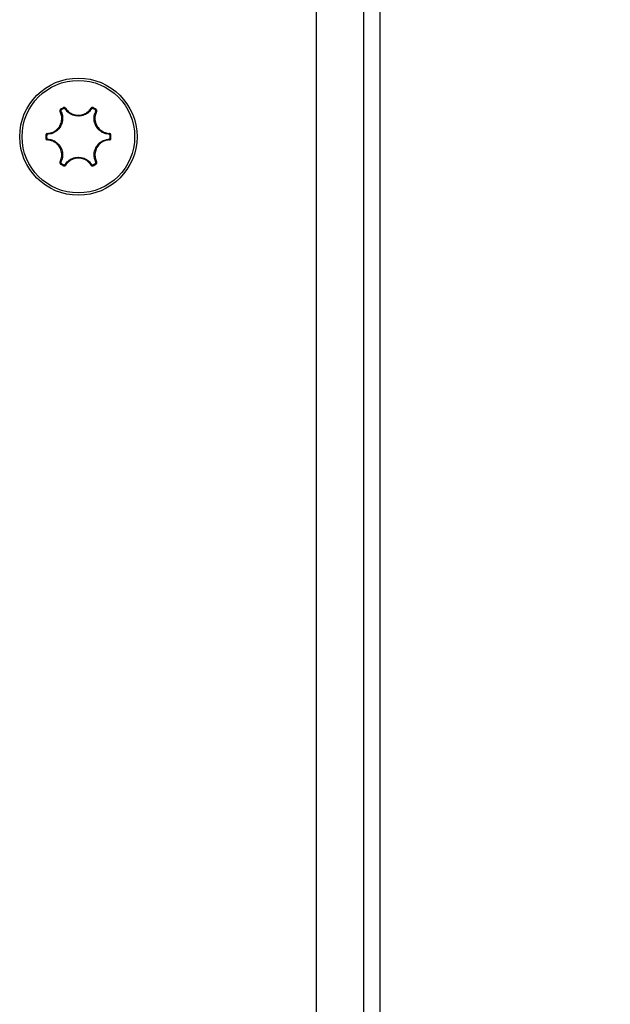
# Model space of a CAD drawing. Units: millimetres. Extents: x -3500 to 2819, y -4946 to 5626.
# Drawn here: x 500 to 537, y 399 to 461 of the extents above; entities that cross this region are included whole.
import ezdxf

# ---------------------------------------------------------------- set-up
doc = ezdxf.new("R2010")
doc.units = ezdxf.units.MM
doc.header["$MEASUREMENT"] = 0
doc.layers.add('Warstwa 1', color=7, linetype='Continuous')

msp = doc.modelspace()

# ---------------------------------------------------------------- linework, layer by layer
at = {"layer": 'Warstwa 1', "lineweight": 25}
for points, knots in [([(508.5965, -408.5533), (508.5964, -463.7818), (553.3677, -508.5534), (608.5961, -508.5536), (608.5961, -508.5536), (663.8245, -508.5538), (708.5962, -463.7826), (708.5965, -408.5541), (708.6055, 1248.3009), (708.5965, -3722.2576), (708.5965, -408.5536)], [0.4, 0.4, 0.4, 0.4, 0.6, 0.6, 0.6, 0.6, 1, 1, 1, 1.0005, 1.0005, 1.0005, 1.0005]), ([(507.2939, 453.4464), (507.2939, 455.4884), (505.6385, 457.1438), (503.5965, 457.1438), (503.5965, 457.1438), (501.5545, 457.1438), (499.8991, 455.4884), (499.8991, 453.4464), (499.8991, 453.4464), (499.8991, 451.4044), (501.5545, 449.749), (503.5965, 449.749), (503.5965, 449.749), (505.6385, 449.749), (507.2939, 451.4044), (507.2939, 453.4464)], [0, 0, 0, 0, 0.2, 0.2, 0.2, 0.2, 0.4, 0.4, 0.4, 0.4, 0.6, 0.6, 0.6, 0.6, 1, 1, 1, 1]), ([(507.1451, 453.4464), (507.1451, 455.4062), (505.5563, 456.995), (503.5965, 456.995), (503.5965, 456.995), (501.6367, 456.995), (500.0479, 455.4062), (500.0479, 453.4464), (500.0479, 453.4464), (500.0479, 451.4866), (501.6367, 449.8978), (503.5965, 449.8978), (503.5965, 449.8978), (505.5563, 449.8978), (507.1451, 451.4865), (507.1451, 453.4464)], [0, 0, 0, 0, 0.2, 0.2, 0.2, 0.2, 0.4, 0.4, 0.4, 0.4, 0.6, 0.6, 0.6, 0.6, 1, 1, 1, 1]), ([(502.7919, 455.2432), (502.7893, 455.2469), (502.7867, 455.2506), (502.7838, 455.2541), (502.7838, 455.2541), (502.7767, 455.2628), (502.7679, 455.2701), (502.7581, 455.2758), (502.7581, 455.2758), (502.7485, 455.2814), (502.7379, 455.2854), (502.7269, 455.2877), (502.7269, 455.2877), (502.7159, 455.29), (502.7045, 455.2905), (502.6935, 455.2887), (502.6935, 455.2887), (502.6826, 455.287), (502.6721, 455.2828), (502.6616, 455.2787)], [0, 0, 0, 0, 0.1666667, 0.1666667, 0.1666667, 0.1666667, 0.3333333, 0.3333333, 0.3333333, 0.3333333, 0.5, 0.5, 0.5, 0.5, 0.6666667, 0.6666667, 0.6666667, 0.6666667, 1, 1, 1, 1]), ([(502.7524, 455.2102), (502.7512, 455.2121), (502.7499, 455.2139), (502.7484, 455.2156), (502.7484, 455.2156), (502.7449, 455.2199), (502.7405, 455.2236), (502.7356, 455.2264), (502.7356, 455.2264), (502.7308, 455.2292), (502.7256, 455.2312), (502.7201, 455.2324), (502.7201, 455.2324), (502.7146, 455.2335), (502.7089, 455.2338), (502.7034, 455.2329), (502.7034, 455.2329), (502.698, 455.232), (502.6928, 455.2299), (502.6875, 455.2279)], [0, 0, 0, 0, 0.1666667, 0.1666667, 0.1666667, 0.1666667, 0.3333333, 0.3333333, 0.3333333, 0.3333333, 0.5, 0.5, 0.5, 0.5, 0.6666667, 0.6666667, 0.6666667, 0.6666667, 1, 1, 1, 1]), ([(504.4406, 455.2102), (504.3811, 455.1321), (504.3215, 455.0541), (504.2492, 454.9889), (504.2492, 454.9889), (504.1674, 454.915), (504.0693, 454.8575), (503.965, 454.8168), (503.965, 454.8168), (503.8607, 454.7761), (503.7502, 454.7523), (503.6392, 454.7474), (503.6392, 454.7474), (503.6248, 454.7467), (503.6103, 454.7464), (503.5959, 454.7464), (503.5959, 454.7464), (503.4752, 454.7465), (503.354, 454.7694), (503.2399, 454.8121), (503.2399, 454.8121), (503.1354, 454.8513), (503.0369, 454.9073), (502.9545, 454.9797), (502.9545, 454.9797), (502.8779, 455.047), (502.8152, 455.1286), (502.7524, 455.2102)], [0, 0, 0, 0, 0.125, 0.125, 0.125, 0.125, 0.25, 0.25, 0.25, 0.25, 0.375, 0.375, 0.375, 0.375, 0.5, 0.5, 0.5, 0.5, 0.625, 0.625, 0.625, 0.625, 0.75, 0.75, 0.75, 0.75, 1, 1, 1, 1]), ([(502.7919, 455.2432), (502.8517, 455.1654), (502.9115, 455.0875), (502.9846, 455.0233), (502.9846, 455.0233), (503.0631, 454.9542), (503.157, 454.9009), (503.2566, 454.8635), (503.2566, 454.8635), (503.3653, 454.8227), (503.4808, 454.8008), (503.5959, 454.8008), (503.5959, 454.8008), (503.6096, 454.8008), (503.6234, 454.8011), (503.6371, 454.8017), (503.6371, 454.8017), (503.7429, 454.8064), (503.8483, 454.8291), (503.9477, 454.8679), (503.9477, 454.8679), (504.0471, 454.9067), (504.1407, 454.9616), (504.2187, 455.032), (504.2187, 455.032), (504.2876, 455.0943), (504.3444, 455.1687), (504.4011, 455.2431)], [0, 0, 0, 0, 0.125, 0.125, 0.125, 0.125, 0.25, 0.25, 0.25, 0.25, 0.375, 0.375, 0.375, 0.375, 0.5, 0.5, 0.5, 0.5, 0.625, 0.625, 0.625, 0.625, 0.75, 0.75, 0.75, 0.75, 1, 1, 1, 1]), ([(504.5314, 455.2787), (504.5278, 455.2804), (504.5242, 455.2821), (504.5204, 455.2835), (504.5204, 455.2835), (504.5099, 455.2875), (504.4986, 455.2895), (504.4873, 455.2897), (504.4873, 455.2897), (504.4759, 455.2898), (504.4646, 455.288), (504.4538, 455.2844), (504.4538, 455.2844), (504.4429, 455.2808), (504.4326, 455.2754), (504.4239, 455.2682), (504.4239, 455.2682), (504.4152, 455.2611), (504.4082, 455.2521), (504.4011, 455.2431)], [0, 0, 0, 0, 0.1666667, 0.1666667, 0.1666667, 0.1666667, 0.3333333, 0.3333333, 0.3333333, 0.3333333, 0.5, 0.5, 0.5, 0.5, 0.6666667, 0.6666667, 0.6666667, 0.6666667, 1, 1, 1, 1]), ([(504.5055, 455.2279), (504.5037, 455.2287), (504.5019, 455.2296), (504.5, 455.2303), (504.5, 455.2303), (504.4948, 455.2323), (504.4891, 455.2333), (504.4835, 455.2333), (504.4835, 455.2333), (504.4778, 455.2334), (504.4722, 455.2325), (504.4668, 455.2307), (504.4668, 455.2307), (504.4614, 455.2289), (504.4562, 455.2262), (504.4519, 455.2227), (504.4519, 455.2227), (504.4476, 455.2191), (504.4441, 455.2146), (504.4406, 455.2102)], [0, 0, 0, 0, 0.1666667, 0.1666667, 0.1666667, 0.1666667, 0.3333333, 0.3333333, 0.3333333, 0.3333333, 0.5, 0.5, 0.5, 0.5, 0.6666667, 0.6666667, 0.6666667, 0.6666667, 1, 1, 1, 1]), ([(501.6381, 453.648), (501.7354, 453.6608), (501.8327, 453.6737), (501.9249, 453.7049), (501.9249, 453.7049), (502.024, 453.7384), (502.1171, 453.793), (502.1993, 453.8606), (502.1993, 453.8606), (502.289, 453.9343), (502.3657, 454.0234), (502.4233, 454.123), (502.4233, 454.123), (502.4302, 454.1349), (502.4368, 454.147), (502.4431, 454.1592), (502.4431, 454.1592), (502.492, 454.2532), (502.5249, 454.3558), (502.541, 454.4613), (502.541, 454.4613), (502.5571, 454.5668), (502.5564, 454.6753), (502.5344, 454.778), (502.5344, 454.778), (502.5149, 454.8688), (502.4789, 454.9552), (502.4428, 455.0416)], [0, 0, 0, 0, 0.125, 0.125, 0.125, 0.125, 0.25, 0.25, 0.25, 0.25, 0.375, 0.375, 0.375, 0.375, 0.5, 0.5, 0.5, 0.5, 0.625, 0.625, 0.625, 0.625, 0.75, 0.75, 0.75, 0.75, 1, 1, 1, 1]), ([(502.4911, 455.0593), (502.5289, 454.9687), (502.5667, 454.8781), (502.5871, 454.7829), (502.5871, 454.7829), (502.6101, 454.6751), (502.6109, 454.5614), (502.5939, 454.4508), (502.5939, 454.4508), (502.577, 454.34), (502.5424, 454.2324), (502.4912, 454.1338), (502.4912, 454.1338), (502.4845, 454.121), (502.4776, 454.1084), (502.4704, 454.0959), (502.4704, 454.0959), (502.4099, 453.9913), (502.3295, 453.8978), (502.2355, 453.8204), (502.2355, 453.8204), (502.1492, 453.7495), (502.0516, 453.6922), (501.9476, 453.6571), (501.9476, 453.6571), (501.851, 453.6244), (501.749, 453.6108), (501.647, 453.5973)], [0, 0, 0, 0, 0.125, 0.125, 0.125, 0.125, 0.25, 0.25, 0.25, 0.25, 0.375, 0.375, 0.375, 0.375, 0.5, 0.5, 0.5, 0.5, 0.625, 0.625, 0.625, 0.625, 0.75, 0.75, 0.75, 0.75, 1, 1, 1, 1]), ([(502.4771, 455.1722), (502.4739, 455.1699), (502.4706, 455.1676), (502.4675, 455.1651), (502.4675, 455.1651), (502.4587, 455.158), (502.4513, 455.1492), (502.4456, 455.1395), (502.4456, 455.1395), (502.4398, 455.1297), (502.4357, 455.119), (502.4334, 455.1078), (502.4334, 455.1078), (502.4311, 455.0966), (502.4306, 455.085), (502.4324, 455.0738), (502.4324, 455.0738), (502.4343, 455.0627), (502.4386, 455.0521), (502.4428, 455.0416)], [0, 0, 0, 0, 0.1666667, 0.1666667, 0.1666667, 0.1666667, 0.3333333, 0.3333333, 0.3333333, 0.3333333, 0.5, 0.5, 0.5, 0.5, 0.6666667, 0.6666667, 0.6666667, 0.6666667, 1, 1, 1, 1]), ([(502.5082, 455.1244), (502.5066, 455.1232), (502.5049, 455.1221), (502.5034, 455.1208), (502.5034, 455.1208), (502.499, 455.1173), (502.4953, 455.1129), (502.4925, 455.108), (502.4925, 455.108), (502.4896, 455.1031), (502.4875, 455.0978), (502.4864, 455.0923), (502.4864, 455.0923), (502.4852, 455.0867), (502.485, 455.0809), (502.4859, 455.0753), (502.4859, 455.0753), (502.4868, 455.0698), (502.489, 455.0645), (502.4911, 455.0593)], [0, 0, 0, 0, 0.1666667, 0.1666667, 0.1666667, 0.1666667, 0.3333333, 0.3333333, 0.3333333, 0.3333333, 0.5, 0.5, 0.5, 0.5, 0.6666667, 0.6666667, 0.6666667, 0.6666667, 1, 1, 1, 1]), ([(505.546, 453.5973), (505.4487, 453.6098), (505.3514, 453.6224), (505.2587, 453.6524), (505.2587, 453.6524), (505.1539, 453.6863), (505.055, 453.7425), (504.9676, 453.8125), (504.9676, 453.8125), (504.8802, 453.8825), (504.8043, 453.9662), (504.7445, 454.0599), (504.7445, 454.0599), (504.7367, 454.0721), (504.7293, 454.0844), (504.7221, 454.0969), (504.7221, 454.0969), (504.6617, 454.2015), (504.621, 454.3179), (504.601, 454.4381), (504.601, 454.4381), (504.5827, 454.5482), (504.5819, 454.6614), (504.6034, 454.769), (504.6034, 454.769), (504.6234, 454.869), (504.6627, 454.9642), (504.702, 455.0593)], [0, 0, 0, 0, 0.125, 0.125, 0.125, 0.125, 0.25, 0.25, 0.25, 0.25, 0.375, 0.375, 0.375, 0.375, 0.5, 0.5, 0.5, 0.5, 0.625, 0.625, 0.625, 0.625, 0.75, 0.75, 0.75, 0.75, 1, 1, 1, 1]), ([(504.7503, 455.0416), (504.7128, 454.9509), (504.6753, 454.8602), (504.6562, 454.7648), (504.6562, 454.7648), (504.6357, 454.6623), (504.6364, 454.5543), (504.6538, 454.4493), (504.6538, 454.4493), (504.6728, 454.3348), (504.7116, 454.2238), (504.7691, 454.1241), (504.7691, 454.1241), (504.776, 454.1122), (504.7831, 454.1005), (504.7905, 454.0889), (504.7905, 454.0889), (504.8475, 453.9996), (504.9199, 453.9197), (505.0032, 453.853), (505.0032, 453.853), (505.0865, 453.7863), (505.1808, 453.7327), (505.2808, 453.7004), (505.2808, 453.7004), (505.3692, 453.6718), (505.462, 453.6599), (505.5548, 453.6479)], [0, 0, 0, 0, 0.125, 0.125, 0.125, 0.125, 0.25, 0.25, 0.25, 0.25, 0.375, 0.375, 0.375, 0.375, 0.5, 0.5, 0.5, 0.5, 0.625, 0.625, 0.625, 0.625, 0.75, 0.75, 0.75, 0.75, 1, 1, 1, 1]), ([(504.702, 455.0593), (504.7029, 455.0613), (504.7039, 455.0634), (504.7047, 455.0655), (504.7047, 455.0655), (504.7067, 455.0707), (504.7076, 455.0763), (504.7076, 455.082), (504.7076, 455.082), (504.7077, 455.0875), (504.7068, 455.0931), (504.705, 455.0984), (504.705, 455.0984), (504.7033, 455.1037), (504.7006, 455.1088), (504.6971, 455.1131), (504.6971, 455.1131), (504.6936, 455.1173), (504.6892, 455.1208), (504.6849, 455.1243)], [0, 0, 0, 0, 0.1666667, 0.1666667, 0.1666667, 0.1666667, 0.3333333, 0.3333333, 0.3333333, 0.3333333, 0.5, 0.5, 0.5, 0.5, 0.6666667, 0.6666667, 0.6666667, 0.6666667, 1, 1, 1, 1]), ([(504.7503, 455.0416), (504.7522, 455.0457), (504.7541, 455.0498), (504.7557, 455.054), (504.7557, 455.054), (504.7596, 455.0645), (504.7616, 455.0759), (504.7616, 455.0871), (504.7616, 455.0871), (504.7617, 455.0983), (504.7599, 455.1095), (504.7563, 455.1202), (504.7563, 455.1202), (504.7528, 455.1308), (504.7476, 455.141), (504.7405, 455.1496), (504.7405, 455.1496), (504.7335, 455.1582), (504.7247, 455.1652), (504.7159, 455.1722)], [0, 0, 0, 0, 0.1666667, 0.1666667, 0.1666667, 0.1666667, 0.3333333, 0.3333333, 0.3333333, 0.3333333, 0.5, 0.5, 0.5, 0.5, 0.6666667, 0.6666667, 0.6666667, 0.6666667, 1, 1, 1, 1]), ([(501.6381, 453.648), (501.6336, 453.6476), (501.6291, 453.6472), (501.6247, 453.6465), (501.6247, 453.6465), (501.6136, 453.6446), (501.6028, 453.6406), (501.593, 453.635), (501.593, 453.635), (501.5833, 453.6295), (501.5746, 453.6224), (501.5671, 453.614), (501.5671, 453.614), (501.5596, 453.6056), (501.5534, 453.5959), (501.5495, 453.5856), (501.5495, 453.5856), (501.5456, 453.5752), (501.5439, 453.564), (501.5422, 453.5529)], [0, 0, 0, 0, 0.1666667, 0.1666667, 0.1666667, 0.1666667, 0.3333333, 0.3333333, 0.3333333, 0.3333333, 0.5, 0.5, 0.5, 0.5, 0.6666667, 0.6666667, 0.6666667, 0.6666667, 1, 1, 1, 1]), ([(501.647, 453.5973), (501.6447, 453.5971), (501.6425, 453.5969), (501.6403, 453.5966), (501.6403, 453.5966), (501.6348, 453.5957), (501.6294, 453.5937), (501.6245, 453.5909), (501.6245, 453.5909), (501.6197, 453.5881), (501.6153, 453.5846), (501.6116, 453.5804), (501.6116, 453.5804), (501.6079, 453.5762), (501.6048, 453.5714), (501.6028, 453.5662), (501.6028, 453.5662), (501.6009, 453.5611), (501.6, 453.5555), (501.5992, 453.5499)], [0, 0, 0, 0, 0.1666667, 0.1666667, 0.1666667, 0.1666667, 0.3333333, 0.3333333, 0.3333333, 0.3333333, 0.5, 0.5, 0.5, 0.5, 0.6666667, 0.6666667, 0.6666667, 0.6666667, 1, 1, 1, 1]), ([(505.5938, 453.5499), (505.5937, 453.5519), (505.5935, 453.5539), (505.5932, 453.5559), (505.5932, 453.5559), (505.5923, 453.5614), (505.5903, 453.5668), (505.5876, 453.5717), (505.5876, 453.5717), (505.5848, 453.5767), (505.5812, 453.5811), (505.5769, 453.5849), (505.5769, 453.5849), (505.5727, 453.5887), (505.5678, 453.5918), (505.5625, 453.5937), (505.5625, 453.5937), (505.5573, 453.5957), (505.5516, 453.5965), (505.546, 453.5973)], [0, 0, 0, 0, 0.1666667, 0.1666667, 0.1666667, 0.1666667, 0.3333333, 0.3333333, 0.3333333, 0.3333333, 0.5, 0.5, 0.5, 0.5, 0.6666667, 0.6666667, 0.6666667, 0.6666667, 1, 1, 1, 1]), ([(505.6508, 453.5529), (505.6505, 453.5569), (505.6501, 453.5609), (505.6495, 453.5648), (505.6495, 453.5648), (505.6477, 453.5759), (505.6438, 453.5868), (505.6382, 453.5966), (505.6382, 453.5966), (505.6326, 453.6065), (505.6254, 453.6154), (505.6169, 453.623), (505.6169, 453.623), (505.6084, 453.6306), (505.5985, 453.6369), (505.588, 453.6408), (505.588, 453.6408), (505.5774, 453.6447), (505.5661, 453.6463), (505.5548, 453.6479)], [0, 0, 0, 0, 0.1666667, 0.1666667, 0.1666667, 0.1666667, 0.3333333, 0.3333333, 0.3333333, 0.3333333, 0.5, 0.5, 0.5, 0.5, 0.6666667, 0.6666667, 0.6666667, 0.6666667, 1, 1, 1, 1]), ([(501.5422, 453.3399), (501.5426, 453.3359), (501.5429, 453.3319), (501.5436, 453.3279), (501.5436, 453.3279), (501.5453, 453.3168), (501.5493, 453.306), (501.5548, 453.2962), (501.5548, 453.2962), (501.5604, 453.2863), (501.5676, 453.2774), (501.5761, 453.2698), (501.5761, 453.2698), (501.5847, 453.2622), (501.5945, 453.2559), (501.6051, 453.252), (501.6051, 453.252), (501.6156, 453.2481), (501.6269, 453.2465), (501.6382, 453.2449)], [0, 0, 0, 0, 0.1666667, 0.1666667, 0.1666667, 0.1666667, 0.3333333, 0.3333333, 0.3333333, 0.3333333, 0.5, 0.5, 0.5, 0.5, 0.6666667, 0.6666667, 0.6666667, 0.6666667, 1, 1, 1, 1]), ([(501.5992, 453.3429), (501.5994, 453.3409), (501.5996, 453.3389), (501.5999, 453.3369), (501.5999, 453.3369), (501.6007, 453.3314), (501.6027, 453.326), (501.6055, 453.3211), (501.6055, 453.3211), (501.6083, 453.3161), (501.6119, 453.3117), (501.6161, 453.3079), (501.6161, 453.3079), (501.6204, 453.3041), (501.6253, 453.301), (501.6305, 453.299), (501.6305, 453.299), (501.6358, 453.2971), (501.6414, 453.2963), (501.647, 453.2955)], [0, 0, 0, 0, 0.1666667, 0.1666667, 0.1666667, 0.1666667, 0.3333333, 0.3333333, 0.3333333, 0.3333333, 0.5, 0.5, 0.5, 0.5, 0.6666667, 0.6666667, 0.6666667, 0.6666667, 1, 1, 1, 1]), ([(502.4428, 451.8512), (502.4803, 451.9419), (502.5178, 452.0326), (502.5368, 452.128), (502.5368, 452.128), (502.5574, 452.2305), (502.5567, 452.3385), (502.5392, 452.4435), (502.5392, 452.4435), (502.5202, 452.558), (502.4814, 452.669), (502.4239, 452.7687), (502.4239, 452.7687), (502.417, 452.7806), (502.4099, 452.7923), (502.4025, 452.8039), (502.4025, 452.8039), (502.3455, 452.8932), (502.2732, 452.9731), (502.1898, 453.0398), (502.1898, 453.0398), (502.1065, 453.1065), (502.0122, 453.16), (501.9122, 453.1924), (501.9122, 453.1924), (501.8239, 453.2209), (501.731, 453.2329), (501.6382, 453.2449)], [0, 0, 0, 0, 0.125, 0.125, 0.125, 0.125, 0.25, 0.25, 0.25, 0.25, 0.375, 0.375, 0.375, 0.375, 0.5, 0.5, 0.5, 0.5, 0.625, 0.625, 0.625, 0.625, 0.75, 0.75, 0.75, 0.75, 1, 1, 1, 1]), ([(501.647, 453.2955), (501.7443, 453.2829), (501.8417, 453.2704), (501.9343, 453.2404), (501.9343, 453.2404), (502.0392, 453.2065), (502.138, 453.1503), (502.2254, 453.0803), (502.2254, 453.0803), (502.3128, 453.0103), (502.3888, 452.9265), (502.4485, 452.8328), (502.4485, 452.8328), (502.4563, 452.8207), (502.4638, 452.8084), (502.471, 452.7959), (502.471, 452.7959), (502.5313, 452.6913), (502.5721, 452.5749), (502.592, 452.4547), (502.592, 452.4547), (502.6103, 452.3446), (502.6112, 452.2314), (502.5896, 452.1238), (502.5896, 452.1238), (502.5696, 452.0237), (502.5303, 451.9286), (502.491, 451.8335)], [0, 0, 0, 0, 0.125, 0.125, 0.125, 0.125, 0.25, 0.25, 0.25, 0.25, 0.375, 0.375, 0.375, 0.375, 0.5, 0.5, 0.5, 0.5, 0.625, 0.625, 0.625, 0.625, 0.75, 0.75, 0.75, 0.75, 1, 1, 1, 1]), ([(504.7019, 451.8335), (504.6641, 451.9241), (504.6264, 452.0146), (504.606, 452.1099), (504.606, 452.1099), (504.5829, 452.2176), (504.5822, 452.3314), (504.5991, 452.442), (504.5991, 452.442), (504.616, 452.5527), (504.6506, 452.6604), (504.7019, 452.759), (504.7019, 452.759), (504.7085, 452.7718), (504.7154, 452.7844), (504.7227, 452.7969), (504.7227, 452.7969), (504.7831, 452.9014), (504.8635, 452.995), (504.9576, 453.0723), (504.9576, 453.0723), (505.0438, 453.1432), (505.1415, 453.2006), (505.2454, 453.2357), (505.2454, 453.2357), (505.342, 453.2684), (505.444, 453.2819), (505.5461, 453.2955)], [0, 0, 0, 0, 0.125, 0.125, 0.125, 0.125, 0.25, 0.25, 0.25, 0.25, 0.375, 0.375, 0.375, 0.375, 0.5, 0.5, 0.5, 0.5, 0.625, 0.625, 0.625, 0.625, 0.75, 0.75, 0.75, 0.75, 1, 1, 1, 1]), ([(505.5549, 453.2448), (505.4576, 453.2319), (505.3603, 453.2191), (505.2681, 453.1879), (505.2681, 453.1879), (505.1691, 453.1544), (505.0759, 453.0998), (504.9937, 453.0322), (504.9937, 453.0322), (504.904, 452.9585), (504.8273, 452.8694), (504.7697, 452.7697), (504.7697, 452.7697), (504.7629, 452.7578), (504.7563, 452.7458), (504.7499, 452.7336), (504.7499, 452.7336), (504.7011, 452.6396), (504.6681, 452.537), (504.652, 452.4315), (504.652, 452.4315), (504.6359, 452.326), (504.6367, 452.2175), (504.6586, 452.1148), (504.6586, 452.1148), (504.6781, 452.024), (504.7141, 451.9376), (504.7502, 451.8512)], [0, 0, 0, 0, 0.125, 0.125, 0.125, 0.125, 0.25, 0.25, 0.25, 0.25, 0.375, 0.375, 0.375, 0.375, 0.5, 0.5, 0.5, 0.5, 0.625, 0.625, 0.625, 0.625, 0.75, 0.75, 0.75, 0.75, 1, 1, 1, 1]), ([(505.5461, 453.2955), (505.5483, 453.2957), (505.5505, 453.2959), (505.5528, 453.2962), (505.5528, 453.2962), (505.5583, 453.2971), (505.5636, 453.2991), (505.5685, 453.3019), (505.5685, 453.3019), (505.5733, 453.3047), (505.5777, 453.3082), (505.5815, 453.3124), (505.5815, 453.3124), (505.5852, 453.3166), (505.5882, 453.3214), (505.5902, 453.3266), (505.5902, 453.3266), (505.5922, 453.3317), (505.593, 453.3373), (505.5938, 453.3428)], [0, 0, 0, 0, 0.1666667, 0.1666667, 0.1666667, 0.1666667, 0.3333333, 0.3333333, 0.3333333, 0.3333333, 0.5, 0.5, 0.5, 0.5, 0.6666667, 0.6666667, 0.6666667, 0.6666667, 1, 1, 1, 1]), ([(505.5549, 453.2448), (505.5594, 453.2452), (505.5639, 453.2456), (505.5684, 453.2463), (505.5684, 453.2463), (505.5794, 453.2482), (505.5902, 453.2522), (505.6, 453.2578), (505.6, 453.2578), (505.6097, 453.2633), (505.6185, 453.2704), (505.626, 453.2788), (505.626, 453.2788), (505.6334, 453.2872), (505.6396, 453.2968), (505.6435, 453.3072), (505.6435, 453.3072), (505.6475, 453.3176), (505.6491, 453.3288), (505.6508, 453.3399)], [0, 0, 0, 0, 0.1666667, 0.1666667, 0.1666667, 0.1666667, 0.3333333, 0.3333333, 0.3333333, 0.3333333, 0.5, 0.5, 0.5, 0.5, 0.6666667, 0.6666667, 0.6666667, 0.6666667, 1, 1, 1, 1]), ([(502.7524, 451.6826), (502.812, 451.7606), (502.8715, 451.8387), (502.9438, 451.9039), (502.9438, 451.9039), (503.0256, 451.9778), (503.1237, 452.0353), (503.228, 452.076), (503.228, 452.076), (503.3323, 452.1167), (503.4428, 452.1405), (503.5539, 452.1454), (503.5539, 452.1454), (503.5683, 452.1461), (503.5827, 452.1464), (503.5971, 452.1464), (503.5971, 452.1464), (503.7179, 452.1463), (503.8391, 452.1234), (503.9531, 452.0807), (503.9531, 452.0807), (504.0576, 452.0414), (504.1561, 451.9855), (504.2385, 451.9131), (504.2385, 451.9131), (504.3151, 451.8458), (504.3779, 451.7642), (504.4406, 451.6826)], [0, 0, 0, 0, 0.125, 0.125, 0.125, 0.125, 0.25, 0.25, 0.25, 0.25, 0.375, 0.375, 0.375, 0.375, 0.5, 0.5, 0.5, 0.5, 0.625, 0.625, 0.625, 0.625, 0.75, 0.75, 0.75, 0.75, 1, 1, 1, 1]), ([(502.4428, 451.8512), (502.4408, 451.8471), (502.4389, 451.843), (502.4373, 451.8388), (502.4373, 451.8388), (502.4334, 451.8283), (502.4315, 451.8169), (502.4314, 451.8056), (502.4314, 451.8056), (502.4314, 451.7944), (502.4331, 451.7833), (502.4367, 451.7726), (502.4367, 451.7726), (502.4402, 451.762), (502.4455, 451.7518), (502.4525, 451.7432), (502.4525, 451.7432), (502.4595, 451.7346), (502.4683, 451.7276), (502.4771, 451.7206)], [0, 0, 0, 0, 0.1666667, 0.1666667, 0.1666667, 0.1666667, 0.3333333, 0.3333333, 0.3333333, 0.3333333, 0.5, 0.5, 0.5, 0.5, 0.6666667, 0.6666667, 0.6666667, 0.6666667, 1, 1, 1, 1]), ([(502.491, 451.8335), (502.4901, 451.8315), (502.4891, 451.8294), (502.4883, 451.8273), (502.4883, 451.8273), (502.4864, 451.8221), (502.4854, 451.8165), (502.4854, 451.8108), (502.4854, 451.8108), (502.4854, 451.8053), (502.4862, 451.7997), (502.488, 451.7944), (502.488, 451.7944), (502.4898, 451.7891), (502.4924, 451.784), (502.4959, 451.7797), (502.4959, 451.7797), (502.4994, 451.7754), (502.5038, 451.7719), (502.5082, 451.7684)], [0, 0, 0, 0, 0.1666667, 0.1666667, 0.1666667, 0.1666667, 0.3333333, 0.3333333, 0.3333333, 0.3333333, 0.5, 0.5, 0.5, 0.5, 0.6666667, 0.6666667, 0.6666667, 0.6666667, 1, 1, 1, 1]), ([(502.6616, 451.6141), (502.6652, 451.6124), (502.6689, 451.6107), (502.6726, 451.6093), (502.6726, 451.6093), (502.6831, 451.6052), (502.6945, 451.6032), (502.7057, 451.6031), (502.7057, 451.6031), (502.7171, 451.603), (502.7284, 451.6048), (502.7392, 451.6084), (502.7392, 451.6084), (502.7501, 451.612), (502.7605, 451.6174), (502.7692, 451.6245), (502.7692, 451.6245), (502.7778, 451.6317), (502.7849, 451.6407), (502.7919, 451.6497)], [0, 0, 0, 0, 0.1666667, 0.1666667, 0.1666667, 0.1666667, 0.3333333, 0.3333333, 0.3333333, 0.3333333, 0.5, 0.5, 0.5, 0.5, 0.6666667, 0.6666667, 0.6666667, 0.6666667, 1, 1, 1, 1]), ([(502.6875, 451.6649), (502.6893, 451.6641), (502.6911, 451.6632), (502.693, 451.6625), (502.693, 451.6625), (502.6983, 451.6605), (502.7039, 451.6595), (502.7095, 451.6594), (502.7095, 451.6594), (502.7152, 451.6594), (502.7209, 451.6603), (502.7262, 451.6621), (502.7262, 451.6621), (502.7316, 451.6639), (502.7368, 451.6665), (502.7411, 451.6701), (502.7411, 451.6701), (502.7455, 451.6737), (502.7489, 451.6782), (502.7524, 451.6826)], [0, 0, 0, 0, 0.1666667, 0.1666667, 0.1666667, 0.1666667, 0.3333333, 0.3333333, 0.3333333, 0.3333333, 0.5, 0.5, 0.5, 0.5, 0.6666667, 0.6666667, 0.6666667, 0.6666667, 1, 1, 1, 1]), ([(504.4011, 451.6496), (504.3413, 451.7274), (504.2815, 451.8052), (504.2085, 451.8695), (504.2085, 451.8695), (504.1299, 451.9385), (504.036, 451.9919), (503.9364, 452.0293), (503.9364, 452.0293), (503.8277, 452.0701), (503.7122, 452.092), (503.5971, 452.092), (503.5971, 452.092), (503.5834, 452.092), (503.5696, 452.0917), (503.5559, 452.0911), (503.5559, 452.0911), (503.4501, 452.0864), (503.3448, 452.0637), (503.2453, 452.0249), (503.2453, 452.0249), (503.1459, 451.986), (503.0523, 451.9312), (502.9744, 451.8608), (502.9744, 451.8608), (502.9054, 451.7985), (502.8487, 451.7241), (502.7919, 451.6497)], [0, 0, 0, 0, 0.125, 0.125, 0.125, 0.125, 0.25, 0.25, 0.25, 0.25, 0.375, 0.375, 0.375, 0.375, 0.5, 0.5, 0.5, 0.5, 0.625, 0.625, 0.625, 0.625, 0.75, 0.75, 0.75, 0.75, 1, 1, 1, 1]), ([(504.4011, 451.6496), (504.4037, 451.6459), (504.4063, 451.6422), (504.4092, 451.6387), (504.4092, 451.6387), (504.4163, 451.63), (504.4251, 451.6227), (504.4349, 451.617), (504.4349, 451.617), (504.4446, 451.6114), (504.4551, 451.6073), (504.4661, 451.6051), (504.4661, 451.6051), (504.4771, 451.6028), (504.4885, 451.6023), (504.4995, 451.604), (504.4995, 451.604), (504.5105, 451.6058), (504.5209, 451.6099), (504.5314, 451.6141)], [0, 0, 0, 0, 0.1666667, 0.1666667, 0.1666667, 0.1666667, 0.3333333, 0.3333333, 0.3333333, 0.3333333, 0.5, 0.5, 0.5, 0.5, 0.6666667, 0.6666667, 0.6666667, 0.6666667, 1, 1, 1, 1]), ([(504.4406, 451.6826), (504.4419, 451.6807), (504.4432, 451.6789), (504.4446, 451.6771), (504.4446, 451.6771), (504.4481, 451.6728), (504.4525, 451.6692), (504.4574, 451.6663), (504.4574, 451.6663), (504.4622, 451.6635), (504.4674, 451.6615), (504.473, 451.6604), (504.473, 451.6604), (504.4784, 451.6593), (504.4841, 451.659), (504.4896, 451.6599), (504.4896, 451.6599), (504.495, 451.6608), (504.5003, 451.6628), (504.5055, 451.6649)], [0, 0, 0, 0, 0.1666667, 0.1666667, 0.1666667, 0.1666667, 0.3333333, 0.3333333, 0.3333333, 0.3333333, 0.5, 0.5, 0.5, 0.5, 0.6666667, 0.6666667, 0.6666667, 0.6666667, 1, 1, 1, 1]), ([(504.6848, 451.7684), (504.6865, 451.7696), (504.6881, 451.7707), (504.6897, 451.772), (504.6897, 451.772), (504.694, 451.7755), (504.6977, 451.7799), (504.7006, 451.7848), (504.7006, 451.7848), (504.7035, 451.7897), (504.7055, 451.795), (504.7066, 451.8005), (504.7066, 451.8005), (504.7078, 451.8061), (504.7081, 451.8119), (504.7071, 451.8174), (504.7071, 451.8174), (504.7062, 451.823), (504.7041, 451.8283), (504.7019, 451.8335)], [0, 0, 0, 0, 0.1666667, 0.1666667, 0.1666667, 0.1666667, 0.3333333, 0.3333333, 0.3333333, 0.3333333, 0.5, 0.5, 0.5, 0.5, 0.6666667, 0.6666667, 0.6666667, 0.6666667, 1, 1, 1, 1]), ([(504.7159, 451.7206), (504.7192, 451.7229), (504.7225, 451.7252), (504.7256, 451.7277), (504.7256, 451.7277), (504.7343, 451.7348), (504.7417, 451.7436), (504.7474, 451.7533), (504.7474, 451.7533), (504.7532, 451.7631), (504.7573, 451.7738), (504.7596, 451.785), (504.7596, 451.785), (504.762, 451.7962), (504.7625, 451.8078), (504.7606, 451.8189), (504.7606, 451.8189), (504.7587, 451.8301), (504.7545, 451.8406), (504.7502, 451.8512)], [0, 0, 0, 0, 0.1666667, 0.1666667, 0.1666667, 0.1666667, 0.3333333, 0.3333333, 0.3333333, 0.3333333, 0.5, 0.5, 0.5, 0.5, 0.6666667, 0.6666667, 0.6666667, 0.6666667, 1, 1, 1, 1])]:
    msp.add_open_spline(points, degree=3, knots=knots, dxfattribs=at)
for points in [[(522.5965, 575.4464), (522.5965, 575.4464), (522.5965, -322.5536), (522.5965, -322.5536)], [(521.5965, -321.5536), (521.5965, -321.5536), (521.5965, 574.4464), (521.5965, 574.4464)], [(518.5965, 463.4464), (518.5965, 463.4464), (518.5965, 373.4464), (518.5965, 373.4464)], [(502.6616, 455.2787), (502.5983, 455.2464), (502.5368, 455.2109), (502.4771, 455.1722)], [(502.6875, 455.2279), (502.626, 455.1965), (502.5661, 455.1619), (502.5082, 455.1244)], [(502.6616, 455.2787), (502.6616, 455.2787), (502.6875, 455.2279), (502.6875, 455.2279)], [(502.7919, 455.2432), (502.7761, 455.2357), (502.7626, 455.2244), (502.7524, 455.2102)], [(504.4406, 455.2102), (504.4305, 455.2243), (504.4169, 455.2357), (504.4011, 455.2431)], [(504.5055, 455.2279), (504.5055, 455.2279), (504.5314, 455.2787), (504.5314, 455.2787)], [(504.6849, 455.1243), (504.6269, 455.1619), (504.567, 455.1965), (504.5055, 455.2279)], [(504.7159, 455.1722), (504.6563, 455.2109), (504.5947, 455.2464), (504.5314, 455.2787)], [(502.4911, 455.0593), (502.4738, 455.0576), (502.4571, 455.0515), (502.4428, 455.0416)], [(502.5082, 455.1244), (502.5082, 455.1244), (502.4771, 455.1722), (502.4771, 455.1722)], [(504.6849, 455.1243), (504.6849, 455.1243), (504.7159, 455.1722), (504.7159, 455.1722)], [(504.7503, 455.0416), (504.7359, 455.0515), (504.7193, 455.0576), (504.702, 455.0593)], [(501.5422, 453.5529), (501.5385, 453.4819), (501.5385, 453.4109), (501.5422, 453.3399)], [(501.5422, 453.5529), (501.5422, 453.5529), (501.5992, 453.5499), (501.5992, 453.5499)], [(501.5992, 453.5499), (501.5956, 453.481), (501.5956, 453.4118), (501.5992, 453.3429)], [(501.6381, 453.648), (501.6367, 453.6306), (501.6398, 453.6132), (501.647, 453.5973)], [(505.546, 453.5973), (505.5532, 453.6131), (505.5562, 453.6306), (505.5548, 453.6479)], [(505.5938, 453.5499), (505.5938, 453.5499), (505.6508, 453.5529), (505.6508, 453.5529)], [(505.5938, 453.3428), (505.5974, 453.4118), (505.5974, 453.4809), (505.5938, 453.5499)], [(505.6508, 453.3399), (505.6545, 453.4108), (505.6545, 453.4819), (505.6508, 453.5529)], [(501.5422, 453.3399), (501.5422, 453.3399), (501.5992, 453.3429), (501.5992, 453.3429)], [(501.647, 453.2955), (501.6398, 453.2796), (501.6368, 453.2622), (501.6382, 453.2449)], [(505.5549, 453.2448), (505.5563, 453.2622), (505.5533, 453.2796), (505.5461, 453.2955)], [(505.5938, 453.3428), (505.5938, 453.3428), (505.6508, 453.3399), (505.6508, 453.3399)], [(502.4428, 451.8512), (502.4571, 451.8413), (502.4737, 451.8352), (502.491, 451.8335)], [(502.4771, 451.7206), (502.4771, 451.7206), (502.5082, 451.7684), (502.5082, 451.7684)], [(502.4771, 451.7206), (502.5367, 451.6819), (502.5983, 451.6464), (502.6616, 451.6141)], [(502.5082, 451.7684), (502.5661, 451.7309), (502.626, 451.6963), (502.6875, 451.6649)], [(502.6616, 451.6141), (502.6616, 451.6141), (502.6875, 451.6649), (502.6875, 451.6649)], [(502.7524, 451.6826), (502.7626, 451.6685), (502.7762, 451.6571), (502.7919, 451.6497)], [(504.4011, 451.6496), (504.4169, 451.6571), (504.4305, 451.6684), (504.4406, 451.6826)], [(504.5055, 451.6649), (504.567, 451.6963), (504.6269, 451.7308), (504.6848, 451.7684)], [(504.5314, 451.6141), (504.5314, 451.6141), (504.5055, 451.6649), (504.5055, 451.6649)], [(504.5314, 451.6141), (504.5947, 451.6464), (504.6563, 451.6819), (504.7159, 451.7206)], [(504.6848, 451.7684), (504.6848, 451.7684), (504.7159, 451.7206), (504.7159, 451.7206)], [(504.7019, 451.8335), (504.7193, 451.8352), (504.7359, 451.8413), (504.7502, 451.8512)]]:
    msp.add_open_spline(points, degree=3, dxfattribs=at)

doc.saveas('drawing.dxf')
